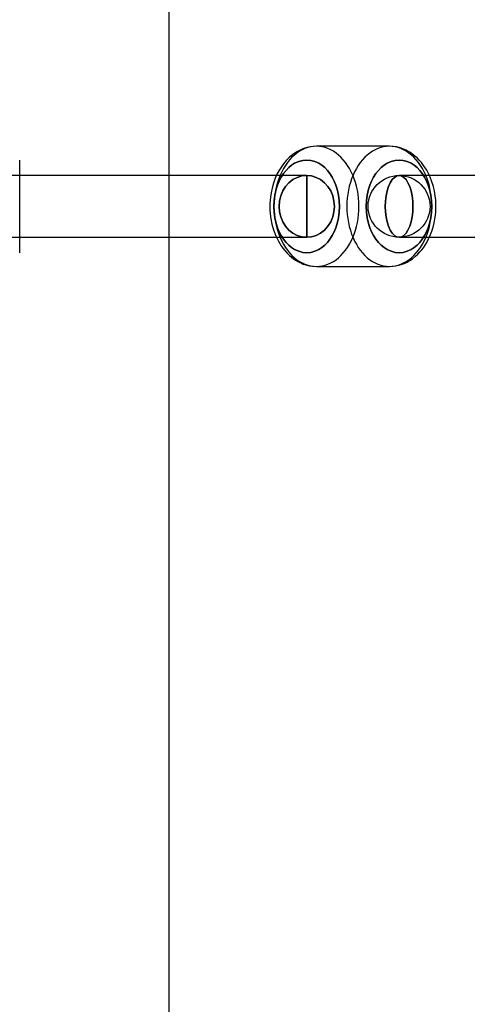
# Model space of a CAD drawing. Extents: x -16501 to 19209, y 1806 to 8323.
# Drawn here: x -7035 to -6904, y 6781 to 7068 of the extents above; entities that cross this region are included whole.
import ezdxf

# ---------------------------------------------------------------- set-up
doc = ezdxf.new("R2010")
doc.units = 0

msp = doc.modelspace()

# ---------------------------------------------------------------- linework, layer by layer
at = {"color": 7, "linetype": 'Continuous'}
for p, q in [((-6991.02, 1847.54), (-6991.02, 7852.79)), ((-6926.96, 7030.87), (-6948.17, 7030.87)), ((-6926.96, 7030.87), (-6948.17, 7030.87)), ((-7034.52, 6999.87), (-7034.52, 7026.87)), ((-7034.52, 6999.87), (-7034.52, 7026.87)), ((-6951, 7022.37), (-7173.03, 7022.37)), ((-6951, 7022.37), (-7173.03, 7022.37)), ((-6951, 7022.37), (-7062.02, 7022.37)), ((-6951, 7022.37), (-7062.02, 7022.37)), ((-6951, 7004.37), (-6951, 7022.36)), ((-6951, 7022.36), (-6951, 7004.37)), ((-6951, 7004.37), (-6951, 7022.36)), ((-6951, 7022.36), (-6951, 7004.37)), ((-6702.96, 7022.37), (-6924.13, 7022.37)), ((-6702.96, 7022.37), (-6924.13, 7022.37)), ((-7173.03, 7004.37), (-6951, 7004.37)), ((-7173.03, 7004.37), (-6951, 7004.37)), ((-7062.02, 7004.37), (-6951, 7004.37)), ((-7062.02, 7004.37), (-6951, 7004.37)), ((-6924.13, 7004.37), (-6702.96, 7004.37)), ((-6924.13, 7004.37), (-6702.96, 7004.37)), ((-6948.17, 6995.87), (-6926.96, 6995.87)), ((-6948.17, 6995.87), (-6926.96, 6995.87))]:
    msp.add_line(p, q, dxfattribs=at)
for points in [[(-6948.17, 7030.87), (-6949.14, 7030.82), (-6950.04, 7030.7), (-6950.85, 7030.53), (-6951.56, 7030.33), (-6952.15, 7030.11), (-6952.71, 7029.88), (-6953.3, 7029.59), (-6953.91, 7029.26), (-6955.09, 7028.46), (-6956.12, 7027.6), (-6956.99, 7026.72), (-6957.79, 7025.76), (-6958.39, 7024.93), (-6958.97, 7024.02), (-6959.56, 7022.92), (-6960.15, 7021.62), (-6960.7, 7020.09), (-6961.1, 7018.65), (-6961.38, 7017.28), (-6961.56, 7016.1), (-6961.65, 7015.12), (-6961.7, 7014.34), (-6961.72, 7013.63), (-6961.7, 7012.45), (-6961.61, 7011.15), (-6961.43, 7009.72), (-6961.12, 7008.16), (-6960.65, 7006.5), (-6960.01, 7004.79), (-6959.26, 7003.23), (-6958.44, 7001.88), (-6957.95, 7001.19), (-6957.4, 7000.48), (-6956.7, 6999.71), (-6956.02, 6999.05), (-6955.44, 6998.55), (-6954.9, 6998.13), (-6954.26, 6997.7), (-6953.64, 6997.32), (-6953.06, 6997.02), (-6952.56, 6996.79), (-6952.03, 6996.58), (-6951.56, 6996.41), (-6950.99, 6996.24), (-6950.24, 6996.07), (-6949.3, 6995.93), (-6948.17, 6995.87)], [(-6948.17, 7030.87), (-6949.14, 7030.82), (-6950.04, 7030.7), (-6950.85, 7030.53), (-6951.56, 7030.33), (-6952.15, 7030.11), (-6952.71, 7029.88), (-6953.3, 7029.59), (-6953.91, 7029.26), (-6955.09, 7028.46), (-6956.12, 7027.6), (-6956.99, 7026.72), (-6957.79, 7025.76), (-6958.39, 7024.93), (-6958.97, 7024.02), (-6959.56, 7022.92), (-6960.15, 7021.62), (-6960.7, 7020.09), (-6961.1, 7018.65), (-6961.38, 7017.28), (-6961.56, 7016.1), (-6961.65, 7015.12), (-6961.7, 7014.34), (-6961.72, 7013.63), (-6961.7, 7012.45), (-6961.61, 7011.15), (-6961.43, 7009.72), (-6961.12, 7008.16), (-6960.65, 7006.5), (-6960.01, 7004.79), (-6959.26, 7003.23), (-6958.44, 7001.88), (-6957.95, 7001.19), (-6957.4, 7000.48), (-6956.7, 6999.71), (-6956.02, 6999.05), (-6955.44, 6998.55), (-6954.9, 6998.13), (-6954.26, 6997.7), (-6953.64, 6997.32), (-6953.06, 6997.02), (-6952.56, 6996.79), (-6952.03, 6996.58), (-6951.56, 6996.41), (-6950.99, 6996.24), (-6950.24, 6996.07), (-6949.3, 6995.93), (-6948.17, 6995.87)], [(-6926.96, 6995.87), (-6925.99, 6995.91), (-6925.09, 6996.03), (-6924.28, 6996.21), (-6923.57, 6996.41), (-6922.97, 6996.63), (-6922.41, 6996.86), (-6921.82, 6997.15), (-6921.21, 6997.49), (-6920.25, 6998.12), (-6919.38, 6998.82), (-6918.64, 6999.49), (-6918.06, 7000.11), (-6917.56, 7000.7), (-6917.07, 7001.34), (-6916.58, 7002.05), (-6916.09, 7002.84), (-6915.55, 7003.87), (-6914.96, 7005.18), (-6914.59, 7006.17), (-6914.24, 7007.28), (-6913.93, 7008.53), (-6913.7, 7009.75), (-6913.56, 7010.81), (-6913.48, 7011.7), (-6913.43, 7012.41), (-6913.42, 7013.05), (-6913.42, 7014.03), (-6913.48, 7015.16), (-6913.63, 7016.48), (-6913.85, 7017.83), (-6914.16, 7019.16), (-6914.67, 7020.8), (-6915.32, 7022.39), (-6916.1, 7023.9), (-6917.01, 7025.31), (-6917.64, 7026.13), (-6918.27, 7026.85), (-6918.9, 7027.49), (-6919.51, 7028.03), (-6920.12, 7028.52), (-6920.85, 7029.03), (-6921.48, 7029.4), (-6922.06, 7029.71), (-6922.56, 7029.94), (-6923.09, 7030.16), (-6923.57, 7030.32), (-6924.14, 7030.49), (-6924.88, 7030.67), (-6925.83, 7030.81), (-6926.96, 7030.87)], [(-6926.96, 6995.87), (-6925.99, 6995.91), (-6925.09, 6996.03), (-6924.28, 6996.21), (-6923.57, 6996.41), (-6922.97, 6996.63), (-6922.41, 6996.86), (-6921.82, 6997.15), (-6921.21, 6997.49), (-6920.25, 6998.12), (-6919.38, 6998.82), (-6918.64, 6999.49), (-6918.06, 7000.11), (-6917.56, 7000.7), (-6917.07, 7001.34), (-6916.58, 7002.05), (-6916.09, 7002.84), (-6915.55, 7003.87), (-6914.96, 7005.18), (-6914.59, 7006.17), (-6914.24, 7007.28), (-6913.93, 7008.53), (-6913.7, 7009.75), (-6913.56, 7010.81), (-6913.48, 7011.7), (-6913.43, 7012.41), (-6913.42, 7013.05), (-6913.42, 7014.03), (-6913.48, 7015.16), (-6913.63, 7016.48), (-6913.85, 7017.83), (-6914.16, 7019.16), (-6914.67, 7020.8), (-6915.32, 7022.39), (-6916.1, 7023.9), (-6917.01, 7025.31), (-6917.64, 7026.13), (-6918.27, 7026.85), (-6918.9, 7027.49), (-6919.51, 7028.03), (-6920.12, 7028.52), (-6920.85, 7029.03), (-6921.48, 7029.4), (-6922.06, 7029.71), (-6922.56, 7029.94), (-6923.09, 7030.16), (-6923.57, 7030.32), (-6924.14, 7030.49), (-6924.88, 7030.67), (-6925.83, 7030.81), (-6926.96, 7030.87)]]:
    msp.add_lwpolyline(points, dxfattribs=at)
for points in [[(-6948.17, 6995.87), (-6947.33, 6995.91), (-6946.49, 6996.03), (-6945.66, 6996.23), (-6944.84, 6996.52), (-6944.03, 6996.88), (-6943.24, 6997.32), (-6942.48, 6997.83), (-6941.74, 6998.42), (-6941.04, 6999.07), (-6940.36, 6999.79), (-6939.73, 7000.58), (-6939.13, 7001.42), (-6938.58, 7002.32), (-6938.06, 7003.28), (-6937.6, 7004.27), (-6937.19, 7005.32), (-6936.82, 7006.4), (-6936.51, 7007.51), (-6936.26, 7008.65), (-6936.06, 7009.81), (-6935.91, 7010.98), (-6935.83, 7012.17), (-6935.8, 7013.37), (-6935.83, 7014.56), (-6935.91, 7015.75), (-6936.06, 7016.93), (-6936.26, 7018.09), (-6936.51, 7019.23), (-6936.82, 7020.34), (-6937.19, 7021.42), (-6937.6, 7022.46), (-6938.06, 7023.46), (-6938.58, 7024.41), (-6939.13, 7025.31), (-6939.73, 7026.16), (-6940.36, 7026.94), (-6941.04, 7027.66), (-6941.74, 7028.32), (-6942.48, 7028.91), (-6943.24, 7029.42), (-6944.03, 7029.86), (-6944.84, 7030.22), (-6945.66, 7030.5), (-6946.49, 7030.7), (-6947.33, 7030.83), (-6948.17, 7030.87), (-6949.02, 7030.83), (-6949.86, 7030.7), (-6950.69, 7030.5), (-6951.51, 7030.22), (-6952.32, 7029.86), (-6953.1, 7029.42), (-6953.87, 7028.91), (-6954.6, 7028.32), (-6955.31, 7027.66), (-6955.98, 7026.94), (-6956.62, 7026.16), (-6957.22, 7025.31), (-6957.77, 7024.41), (-6958.28, 7023.46), (-6958.75, 7022.46), (-6959.16, 7021.42), (-6959.52, 7020.34), (-6959.83, 7019.23), (-6960.09, 7018.09), (-6960.29, 7016.93), (-6960.43, 7015.75), (-6960.52, 7014.56), (-6960.55, 7013.37), (-6960.52, 7012.17), (-6960.43, 7010.98), (-6960.29, 7009.81), (-6960.09, 7008.65), (-6959.83, 7007.51), (-6959.52, 7006.4), (-6959.16, 7005.32), (-6958.75, 7004.27), (-6958.28, 7003.28), (-6957.77, 7002.32), (-6957.22, 7001.42), (-6956.62, 7000.58), (-6955.98, 6999.79), (-6955.31, 6999.07), (-6954.6, 6998.42), (-6953.87, 6997.83), (-6953.1, 6997.32), (-6952.32, 6996.88), (-6951.51, 6996.52), (-6950.69, 6996.23), (-6949.86, 6996.03), (-6949.02, 6995.91)], [(-6960.55, 7013.37), (-6960.52, 7012.17), (-6960.43, 7010.98), (-6960.29, 7009.81), (-6960.09, 7008.65), (-6959.83, 7007.51), (-6959.52, 7006.4), (-6959.16, 7005.32), (-6958.75, 7004.27), (-6958.28, 7003.28), (-6957.77, 7002.32), (-6957.22, 7001.42), (-6956.62, 7000.58), (-6955.98, 6999.79), (-6955.31, 6999.07), (-6954.6, 6998.42), (-6953.87, 6997.83), (-6953.1, 6997.32), (-6952.32, 6996.88), (-6951.51, 6996.52), (-6950.69, 6996.23), (-6949.86, 6996.03), (-6949.02, 6995.91), (-6948.17, 6995.87), (-6947.33, 6995.91), (-6946.49, 6996.03), (-6945.66, 6996.23), (-6944.84, 6996.52), (-6944.03, 6996.88), (-6943.24, 6997.32), (-6942.48, 6997.83), (-6941.74, 6998.42), (-6941.04, 6999.07), (-6940.36, 6999.79), (-6939.73, 7000.58), (-6939.13, 7001.42), (-6938.58, 7002.32), (-6938.06, 7003.28), (-6937.6, 7004.27), (-6937.19, 7005.32), (-6936.82, 7006.4), (-6936.51, 7007.51), (-6936.26, 7008.65), (-6936.06, 7009.81), (-6935.91, 7010.98), (-6935.83, 7012.17), (-6935.8, 7013.37), (-6935.83, 7014.56), (-6935.91, 7015.75), (-6936.06, 7016.93), (-6936.26, 7018.09), (-6936.51, 7019.23), (-6936.82, 7020.34), (-6937.19, 7021.42), (-6937.6, 7022.46), (-6938.06, 7023.46), (-6938.58, 7024.41), (-6939.13, 7025.31), (-6939.73, 7026.16), (-6940.36, 7026.94), (-6941.04, 7027.66), (-6941.74, 7028.32), (-6942.48, 7028.91), (-6943.24, 7029.42), (-6944.03, 7029.86), (-6944.84, 7030.22), (-6945.66, 7030.5), (-6946.49, 7030.7), (-6947.33, 7030.83), (-6948.17, 7030.87), (-6949.02, 7030.83), (-6949.86, 7030.7), (-6950.69, 7030.5), (-6951.51, 7030.22), (-6952.32, 7029.86), (-6953.1, 7029.42), (-6953.87, 7028.91), (-6954.6, 7028.32), (-6955.31, 7027.66), (-6955.98, 7026.94), (-6956.62, 7026.16), (-6957.22, 7025.31), (-6957.77, 7024.41), (-6958.28, 7023.46), (-6958.75, 7022.46), (-6959.16, 7021.42), (-6959.52, 7020.34), (-6959.83, 7019.23), (-6960.09, 7018.09), (-6960.29, 7016.93), (-6960.43, 7015.75), (-6960.52, 7014.56)], [(-6948.17, 6995.87), (-6947.33, 6995.91), (-6946.49, 6996.03), (-6945.66, 6996.23), (-6944.84, 6996.52), (-6944.03, 6996.88), (-6943.24, 6997.32), (-6942.48, 6997.83), (-6941.74, 6998.42), (-6941.04, 6999.07), (-6940.36, 6999.79), (-6939.73, 7000.58), (-6939.13, 7001.42), (-6938.58, 7002.32), (-6938.06, 7003.28), (-6937.6, 7004.27), (-6937.19, 7005.32), (-6936.82, 7006.4), (-6936.51, 7007.51), (-6936.26, 7008.65), (-6936.06, 7009.81), (-6935.91, 7010.98), (-6935.83, 7012.17), (-6935.8, 7013.37), (-6935.83, 7014.56), (-6935.91, 7015.75), (-6936.06, 7016.93), (-6936.26, 7018.09), (-6936.51, 7019.23), (-6936.82, 7020.34), (-6937.19, 7021.42), (-6937.6, 7022.46), (-6938.06, 7023.46), (-6938.58, 7024.41), (-6939.13, 7025.31), (-6939.73, 7026.16), (-6940.36, 7026.94), (-6941.04, 7027.66), (-6941.74, 7028.32), (-6942.48, 7028.91), (-6943.24, 7029.42), (-6944.03, 7029.86), (-6944.84, 7030.22), (-6945.66, 7030.5), (-6946.49, 7030.7), (-6947.33, 7030.83), (-6948.17, 7030.87), (-6949.02, 7030.83), (-6949.86, 7030.7), (-6950.69, 7030.5), (-6951.51, 7030.22), (-6952.32, 7029.86), (-6953.1, 7029.42), (-6953.87, 7028.91), (-6954.6, 7028.32), (-6955.31, 7027.66), (-6955.98, 7026.94), (-6956.62, 7026.16), (-6957.22, 7025.31), (-6957.77, 7024.41), (-6958.28, 7023.46), (-6958.75, 7022.46), (-6959.16, 7021.42), (-6959.52, 7020.34), (-6959.83, 7019.23), (-6960.09, 7018.09), (-6960.29, 7016.93), (-6960.43, 7015.75), (-6960.52, 7014.56), (-6960.55, 7013.37), (-6960.52, 7012.17), (-6960.43, 7010.98), (-6960.29, 7009.81), (-6960.09, 7008.65), (-6959.83, 7007.51), (-6959.52, 7006.4), (-6959.16, 7005.32), (-6958.75, 7004.27), (-6958.28, 7003.28), (-6957.77, 7002.32), (-6957.22, 7001.42), (-6956.62, 7000.58), (-6955.98, 6999.79), (-6955.31, 6999.07), (-6954.6, 6998.42), (-6953.87, 6997.83), (-6953.1, 6997.32), (-6952.32, 6996.88), (-6951.51, 6996.52), (-6950.69, 6996.23), (-6949.86, 6996.03), (-6949.02, 6995.91)], [(-6960.55, 7013.37), (-6960.52, 7012.17), (-6960.43, 7010.98), (-6960.29, 7009.81), (-6960.09, 7008.65), (-6959.83, 7007.51), (-6959.52, 7006.4), (-6959.16, 7005.32), (-6958.75, 7004.27), (-6958.28, 7003.28), (-6957.77, 7002.32), (-6957.22, 7001.42), (-6956.62, 7000.58), (-6955.98, 6999.79), (-6955.31, 6999.07), (-6954.6, 6998.42), (-6953.87, 6997.83), (-6953.1, 6997.32), (-6952.32, 6996.88), (-6951.51, 6996.52), (-6950.69, 6996.23), (-6949.86, 6996.03), (-6949.02, 6995.91), (-6948.17, 6995.87), (-6947.33, 6995.91), (-6946.49, 6996.03), (-6945.66, 6996.23), (-6944.84, 6996.52), (-6944.03, 6996.88), (-6943.24, 6997.32), (-6942.48, 6997.83), (-6941.74, 6998.42), (-6941.04, 6999.07), (-6940.36, 6999.79), (-6939.73, 7000.58), (-6939.13, 7001.42), (-6938.58, 7002.32), (-6938.06, 7003.28), (-6937.6, 7004.27), (-6937.19, 7005.32), (-6936.82, 7006.4), (-6936.51, 7007.51), (-6936.26, 7008.65), (-6936.06, 7009.81), (-6935.91, 7010.98), (-6935.83, 7012.17), (-6935.8, 7013.37), (-6935.83, 7014.56), (-6935.91, 7015.75), (-6936.06, 7016.93), (-6936.26, 7018.09), (-6936.51, 7019.23), (-6936.82, 7020.34), (-6937.19, 7021.42), (-6937.6, 7022.46), (-6938.06, 7023.46), (-6938.58, 7024.41), (-6939.13, 7025.31), (-6939.73, 7026.16), (-6940.36, 7026.94), (-6941.04, 7027.66), (-6941.74, 7028.32), (-6942.48, 7028.91), (-6943.24, 7029.42), (-6944.03, 7029.86), (-6944.84, 7030.22), (-6945.66, 7030.5), (-6946.49, 7030.7), (-6947.33, 7030.83), (-6948.17, 7030.87), (-6949.02, 7030.83), (-6949.86, 7030.7), (-6950.69, 7030.5), (-6951.51, 7030.22), (-6952.32, 7029.86), (-6953.1, 7029.42), (-6953.87, 7028.91), (-6954.6, 7028.32), (-6955.31, 7027.66), (-6955.98, 7026.94), (-6956.62, 7026.16), (-6957.22, 7025.31), (-6957.77, 7024.41), (-6958.28, 7023.46), (-6958.75, 7022.46), (-6959.16, 7021.42), (-6959.52, 7020.34), (-6959.83, 7019.23), (-6960.09, 7018.09), (-6960.29, 7016.93), (-6960.43, 7015.75), (-6960.52, 7014.56)], [(-6939.34, 7013.37), (-6939.31, 7012.17), (-6939.22, 7010.98), (-6939.08, 7009.81), (-6938.88, 7008.65), (-6938.62, 7007.51), (-6938.31, 7006.4), (-6937.95, 7005.32), (-6937.53, 7004.27), (-6937.07, 7003.28), (-6936.56, 7002.32), (-6936, 7001.42), (-6935.41, 7000.58), (-6934.77, 6999.79), (-6934.1, 6999.07), (-6933.39, 6998.42), (-6932.65, 6997.83), (-6931.89, 6997.32), (-6931.1, 6996.88), (-6930.3, 6996.52), (-6929.48, 6996.23), (-6928.65, 6996.03), (-6927.81, 6995.91), (-6926.96, 6995.87), (-6926.12, 6995.91), (-6925.28, 6996.03), (-6924.44, 6996.23), (-6923.62, 6996.52), (-6922.82, 6996.88), (-6922.03, 6997.32), (-6921.27, 6997.83), (-6920.53, 6998.42), (-6919.82, 6999.07), (-6919.15, 6999.79), (-6918.51, 7000.58), (-6917.92, 7001.42), (-6917.36, 7002.32), (-6916.85, 7003.28), (-6916.39, 7004.27), (-6915.97, 7005.32), (-6915.61, 7006.4), (-6915.3, 7007.51), (-6915.05, 7008.65), (-6914.85, 7009.81), (-6914.7, 7010.98), (-6914.62, 7012.17), (-6914.59, 7013.37), (-6914.62, 7014.56), (-6914.7, 7015.75), (-6914.85, 7016.93), (-6915.05, 7018.09), (-6915.3, 7019.23), (-6915.61, 7020.34), (-6915.97, 7021.42), (-6916.39, 7022.46), (-6916.85, 7023.46), (-6917.36, 7024.41), (-6917.92, 7025.31), (-6918.51, 7026.16), (-6919.15, 7026.94), (-6919.82, 7027.66), (-6920.53, 7028.32), (-6921.27, 7028.91), (-6922.03, 7029.42), (-6922.82, 7029.86), (-6923.62, 7030.22), (-6924.44, 7030.5), (-6925.28, 7030.7), (-6926.12, 7030.83), (-6926.96, 7030.87), (-6927.81, 7030.83), (-6928.65, 7030.7), (-6929.48, 7030.5), (-6930.3, 7030.22), (-6931.1, 7029.86), (-6931.89, 7029.42), (-6932.65, 7028.91), (-6933.39, 7028.32), (-6934.1, 7027.66), (-6934.77, 7026.94), (-6935.41, 7026.16), (-6936, 7025.31), (-6936.56, 7024.41), (-6937.07, 7023.46), (-6937.53, 7022.46), (-6937.95, 7021.42), (-6938.31, 7020.34), (-6938.62, 7019.23), (-6938.88, 7018.09), (-6939.08, 7016.93), (-6939.22, 7015.75), (-6939.31, 7014.56)], [(-6926.96, 6995.87), (-6926.12, 6995.91), (-6925.28, 6996.03), (-6924.44, 6996.23), (-6923.62, 6996.52), (-6922.82, 6996.88), (-6922.03, 6997.32), (-6921.27, 6997.83), (-6920.53, 6998.42), (-6919.82, 6999.07), (-6919.15, 6999.79), (-6918.51, 7000.58), (-6917.92, 7001.42), (-6917.36, 7002.32), (-6916.85, 7003.28), (-6916.39, 7004.27), (-6915.97, 7005.32), (-6915.61, 7006.4), (-6915.3, 7007.51), (-6915.05, 7008.65), (-6914.85, 7009.81), (-6914.7, 7010.98), (-6914.62, 7012.17), (-6914.59, 7013.37), (-6914.62, 7014.56), (-6914.7, 7015.75), (-6914.85, 7016.93), (-6915.05, 7018.09), (-6915.3, 7019.23), (-6915.61, 7020.34), (-6915.97, 7021.42), (-6916.39, 7022.46), (-6916.85, 7023.46), (-6917.36, 7024.41), (-6917.92, 7025.31), (-6918.51, 7026.16), (-6919.15, 7026.94), (-6919.82, 7027.66), (-6920.53, 7028.32), (-6921.27, 7028.91), (-6922.03, 7029.42), (-6922.82, 7029.86), (-6923.62, 7030.22), (-6924.44, 7030.5), (-6925.28, 7030.7), (-6926.12, 7030.83), (-6926.96, 7030.87), (-6927.81, 7030.83), (-6928.65, 7030.7), (-6929.48, 7030.5), (-6930.3, 7030.22), (-6931.1, 7029.86), (-6931.89, 7029.42), (-6932.65, 7028.91), (-6933.39, 7028.32), (-6934.1, 7027.66), (-6934.77, 7026.94), (-6935.41, 7026.16), (-6936, 7025.31), (-6936.56, 7024.41), (-6937.07, 7023.46), (-6937.53, 7022.46), (-6937.95, 7021.42), (-6938.31, 7020.34), (-6938.62, 7019.23), (-6938.88, 7018.09), (-6939.08, 7016.93), (-6939.22, 7015.75), (-6939.31, 7014.56), (-6939.34, 7013.37), (-6939.31, 7012.17), (-6939.22, 7010.98), (-6939.08, 7009.81), (-6938.88, 7008.65), (-6938.62, 7007.51), (-6938.31, 7006.4), (-6937.95, 7005.32), (-6937.53, 7004.27), (-6937.07, 7003.28), (-6936.56, 7002.32), (-6936, 7001.42), (-6935.41, 7000.58), (-6934.77, 6999.79), (-6934.1, 6999.07), (-6933.39, 6998.42), (-6932.65, 6997.83), (-6931.89, 6997.32), (-6931.1, 6996.88), (-6930.3, 6996.52), (-6929.48, 6996.23), (-6928.65, 6996.03), (-6927.81, 6995.91)], [(-6939.34, 7013.37), (-6939.31, 7012.17), (-6939.22, 7010.98), (-6939.08, 7009.81), (-6938.88, 7008.65), (-6938.62, 7007.51), (-6938.31, 7006.4), (-6937.95, 7005.32), (-6937.53, 7004.27), (-6937.07, 7003.28), (-6936.56, 7002.32), (-6936, 7001.42), (-6935.41, 7000.58), (-6934.77, 6999.79), (-6934.1, 6999.07), (-6933.39, 6998.42), (-6932.65, 6997.83), (-6931.89, 6997.32), (-6931.1, 6996.88), (-6930.3, 6996.52), (-6929.48, 6996.23), (-6928.65, 6996.03), (-6927.81, 6995.91), (-6926.96, 6995.87), (-6926.12, 6995.91), (-6925.28, 6996.03), (-6924.44, 6996.23), (-6923.62, 6996.52), (-6922.82, 6996.88), (-6922.03, 6997.32), (-6921.27, 6997.83), (-6920.53, 6998.42), (-6919.82, 6999.07), (-6919.15, 6999.79), (-6918.51, 7000.58), (-6917.92, 7001.42), (-6917.36, 7002.32), (-6916.85, 7003.28), (-6916.39, 7004.27), (-6915.97, 7005.32), (-6915.61, 7006.4), (-6915.3, 7007.51), (-6915.05, 7008.65), (-6914.85, 7009.81), (-6914.7, 7010.98), (-6914.62, 7012.17), (-6914.59, 7013.37), (-6914.62, 7014.56), (-6914.7, 7015.75), (-6914.85, 7016.93), (-6915.05, 7018.09), (-6915.3, 7019.23), (-6915.61, 7020.34), (-6915.97, 7021.42), (-6916.39, 7022.46), (-6916.85, 7023.46), (-6917.36, 7024.41), (-6917.92, 7025.31), (-6918.51, 7026.16), (-6919.15, 7026.94), (-6919.82, 7027.66), (-6920.53, 7028.32), (-6921.27, 7028.91), (-6922.03, 7029.42), (-6922.82, 7029.86), (-6923.62, 7030.22), (-6924.44, 7030.5), (-6925.28, 7030.7), (-6926.12, 7030.83), (-6926.96, 7030.87), (-6927.81, 7030.83), (-6928.65, 7030.7), (-6929.48, 7030.5), (-6930.3, 7030.22), (-6931.1, 7029.86), (-6931.89, 7029.42), (-6932.65, 7028.91), (-6933.39, 7028.32), (-6934.1, 7027.66), (-6934.77, 7026.94), (-6935.41, 7026.16), (-6936, 7025.31), (-6936.56, 7024.41), (-6937.07, 7023.46), (-6937.53, 7022.46), (-6937.95, 7021.42), (-6938.31, 7020.34), (-6938.62, 7019.23), (-6938.88, 7018.09), (-6939.08, 7016.93), (-6939.22, 7015.75), (-6939.31, 7014.56)], [(-6926.96, 6995.87), (-6926.12, 6995.91), (-6925.28, 6996.03), (-6924.44, 6996.23), (-6923.62, 6996.52), (-6922.82, 6996.88), (-6922.03, 6997.32), (-6921.27, 6997.83), (-6920.53, 6998.42), (-6919.82, 6999.07), (-6919.15, 6999.79), (-6918.51, 7000.58), (-6917.92, 7001.42), (-6917.36, 7002.32), (-6916.85, 7003.28), (-6916.39, 7004.27), (-6915.97, 7005.32), (-6915.61, 7006.4), (-6915.3, 7007.51), (-6915.05, 7008.65), (-6914.85, 7009.81), (-6914.7, 7010.98), (-6914.62, 7012.17), (-6914.59, 7013.37), (-6914.62, 7014.56), (-6914.7, 7015.75), (-6914.85, 7016.93), (-6915.05, 7018.09), (-6915.3, 7019.23), (-6915.61, 7020.34), (-6915.97, 7021.42), (-6916.39, 7022.46), (-6916.85, 7023.46), (-6917.36, 7024.41), (-6917.92, 7025.31), (-6918.51, 7026.16), (-6919.15, 7026.94), (-6919.82, 7027.66), (-6920.53, 7028.32), (-6921.27, 7028.91), (-6922.03, 7029.42), (-6922.82, 7029.86), (-6923.62, 7030.22), (-6924.44, 7030.5), (-6925.28, 7030.7), (-6926.12, 7030.83), (-6926.96, 7030.87), (-6927.81, 7030.83), (-6928.65, 7030.7), (-6929.48, 7030.5), (-6930.3, 7030.22), (-6931.1, 7029.86), (-6931.89, 7029.42), (-6932.65, 7028.91), (-6933.39, 7028.32), (-6934.1, 7027.66), (-6934.77, 7026.94), (-6935.41, 7026.16), (-6936, 7025.31), (-6936.56, 7024.41), (-6937.07, 7023.46), (-6937.53, 7022.46), (-6937.95, 7021.42), (-6938.31, 7020.34), (-6938.62, 7019.23), (-6938.88, 7018.09), (-6939.08, 7016.93), (-6939.22, 7015.75), (-6939.31, 7014.56), (-6939.34, 7013.37), (-6939.31, 7012.17), (-6939.22, 7010.98), (-6939.08, 7009.81), (-6938.88, 7008.65), (-6938.62, 7007.51), (-6938.31, 7006.4), (-6937.95, 7005.32), (-6937.53, 7004.27), (-6937.07, 7003.28), (-6936.56, 7002.32), (-6936, 7001.42), (-6935.41, 7000.58), (-6934.77, 6999.79), (-6934.1, 6999.07), (-6933.39, 6998.42), (-6932.65, 6997.83), (-6931.89, 6997.32), (-6931.1, 6996.88), (-6930.3, 6996.52), (-6929.48, 6996.23), (-6928.65, 6996.03), (-6927.81, 6995.91)], [(-6960.55, 7013.37), (-6960.48, 7015.01), (-6960.26, 7016.68), (-6959.88, 7018.34), (-6959.48, 7019.58), (-6958.99, 7020.75), (-6958.41, 7021.88), (-6957.75, 7022.91), (-6957.02, 7023.85), (-6956.23, 7024.67), (-6955.39, 7025.35), (-6954.52, 7025.92), (-6953.34, 7026.46), (-6952.16, 7026.77), (-6951, 7026.87), (-6949.84, 7026.77), (-6948.66, 7026.46), (-6947.49, 7025.92), (-6946.61, 7025.35), (-6945.78, 7024.67), (-6944.98, 7023.85), (-6944.25, 7022.91), (-6943.59, 7021.88), (-6943.01, 7020.75), (-6942.53, 7019.58), (-6942.13, 7018.34), (-6941.75, 7016.68), (-6941.53, 7015.01), (-6941.46, 7013.37), (-6941.53, 7011.72), (-6941.75, 7010.06), (-6942.13, 7008.4), (-6942.53, 7007.16), (-6943.01, 7005.98), (-6943.59, 7004.86), (-6944.25, 7003.82), (-6944.98, 7002.89), (-6945.78, 7002.07), (-6946.61, 7001.38), (-6947.49, 7000.82), (-6948.66, 7000.28), (-6949.84, 6999.97), (-6951, 6999.87), (-6952.16, 6999.97), (-6953.34, 7000.28), (-6954.52, 7000.82), (-6955.39, 7001.38), (-6956.23, 7002.07), (-6957.02, 7002.89), (-6957.75, 7003.82), (-6958.41, 7004.86), (-6958.99, 7005.98), (-6959.48, 7007.16), (-6959.88, 7008.4), (-6960.26, 7010.06), (-6960.48, 7011.73)], [(-6960.55, 7013.37), (-6960.48, 7011.73), (-6960.26, 7010.06), (-6959.88, 7008.4), (-6959.48, 7007.16), (-6958.99, 7005.98), (-6958.41, 7004.86), (-6957.75, 7003.82), (-6957.02, 7002.89), (-6956.23, 7002.07), (-6955.39, 7001.38), (-6954.52, 7000.82), (-6953.34, 7000.28), (-6952.16, 6999.97), (-6951, 6999.87), (-6949.84, 6999.97), (-6948.66, 7000.28), (-6947.49, 7000.82), (-6946.61, 7001.38), (-6945.78, 7002.07), (-6944.98, 7002.89), (-6944.25, 7003.82), (-6943.59, 7004.86), (-6943.01, 7005.98), (-6942.53, 7007.16), (-6942.13, 7008.4), (-6941.75, 7010.06), (-6941.53, 7011.73), (-6941.46, 7013.37), (-6941.53, 7015.01), (-6941.75, 7016.68), (-6942.13, 7018.34), (-6942.53, 7019.58), (-6943.01, 7020.75), (-6943.59, 7021.88), (-6944.25, 7022.91), (-6944.98, 7023.85), (-6945.78, 7024.67), (-6946.61, 7025.35), (-6947.49, 7025.92), (-6948.66, 7026.46), (-6949.84, 7026.77), (-6951, 7026.87), (-6952.16, 7026.77), (-6953.34, 7026.46), (-6954.52, 7025.92), (-6955.39, 7025.35), (-6956.23, 7024.67), (-6957.02, 7023.85), (-6957.75, 7022.91), (-6958.41, 7021.88), (-6958.99, 7020.75), (-6959.48, 7019.58), (-6959.88, 7018.34), (-6960.26, 7016.68), (-6960.48, 7015.01)], [(-6960.55, 7013.37), (-6960.48, 7015.01), (-6960.26, 7016.68), (-6959.88, 7018.34), (-6959.48, 7019.58), (-6958.99, 7020.75), (-6958.41, 7021.88), (-6957.75, 7022.91), (-6957.02, 7023.85), (-6956.23, 7024.67), (-6955.39, 7025.35), (-6954.52, 7025.92), (-6953.34, 7026.46), (-6952.16, 7026.77), (-6951, 7026.87), (-6949.84, 7026.77), (-6948.66, 7026.46), (-6947.49, 7025.92), (-6946.61, 7025.35), (-6945.78, 7024.67), (-6944.98, 7023.85), (-6944.25, 7022.91), (-6943.59, 7021.88), (-6943.01, 7020.75), (-6942.53, 7019.58), (-6942.13, 7018.34), (-6941.75, 7016.68), (-6941.53, 7015.01), (-6941.46, 7013.37), (-6941.53, 7011.72), (-6941.75, 7010.06), (-6942.13, 7008.4), (-6942.53, 7007.16), (-6943.01, 7005.98), (-6943.59, 7004.86), (-6944.25, 7003.82), (-6944.98, 7002.89), (-6945.78, 7002.07), (-6946.61, 7001.38), (-6947.49, 7000.82), (-6948.66, 7000.28), (-6949.84, 6999.97), (-6951, 6999.87), (-6952.16, 6999.97), (-6953.34, 7000.28), (-6954.52, 7000.82), (-6955.39, 7001.38), (-6956.23, 7002.07), (-6957.02, 7002.89), (-6957.75, 7003.82), (-6958.41, 7004.86), (-6958.99, 7005.98), (-6959.48, 7007.16), (-6959.88, 7008.4), (-6960.26, 7010.06), (-6960.48, 7011.73)], [(-6960.55, 7013.37), (-6960.48, 7011.73), (-6960.26, 7010.06), (-6959.88, 7008.4), (-6959.48, 7007.16), (-6958.99, 7005.98), (-6958.41, 7004.86), (-6957.75, 7003.82), (-6957.02, 7002.89), (-6956.23, 7002.07), (-6955.39, 7001.38), (-6954.52, 7000.82), (-6953.34, 7000.28), (-6952.16, 6999.97), (-6951, 6999.87), (-6949.84, 6999.97), (-6948.66, 7000.28), (-6947.49, 7000.82), (-6946.61, 7001.38), (-6945.78, 7002.07), (-6944.98, 7002.89), (-6944.25, 7003.82), (-6943.59, 7004.86), (-6943.01, 7005.98), (-6942.53, 7007.16), (-6942.13, 7008.4), (-6941.75, 7010.06), (-6941.53, 7011.73), (-6941.46, 7013.37), (-6941.53, 7015.01), (-6941.75, 7016.68), (-6942.13, 7018.34), (-6942.53, 7019.58), (-6943.01, 7020.75), (-6943.59, 7021.88), (-6944.25, 7022.91), (-6944.98, 7023.85), (-6945.78, 7024.67), (-6946.61, 7025.35), (-6947.49, 7025.92), (-6948.66, 7026.46), (-6949.84, 7026.77), (-6951, 7026.87), (-6952.16, 7026.77), (-6953.34, 7026.46), (-6954.52, 7025.92), (-6955.39, 7025.35), (-6956.23, 7024.67), (-6957.02, 7023.85), (-6957.75, 7022.91), (-6958.41, 7021.88), (-6958.99, 7020.75), (-6959.48, 7019.58), (-6959.88, 7018.34), (-6960.26, 7016.68), (-6960.48, 7015.01)], [(-6933.68, 7013.37), (-6933.61, 7011.73), (-6933.39, 7010.06), (-6933.01, 7008.4), (-6932.61, 7007.16), (-6932.12, 7005.98), (-6931.54, 7004.86), (-6930.88, 7003.82), (-6930.15, 7002.89), (-6929.36, 7002.07), (-6928.52, 7001.38), (-6927.65, 7000.82), (-6926.47, 7000.28), (-6925.29, 6999.97), (-6924.13, 6999.87), (-6922.97, 6999.97), (-6921.79, 7000.28), (-6920.62, 7000.82), (-6919.74, 7001.38), (-6918.91, 7002.07), (-6918.11, 7002.89), (-6917.38, 7003.82), (-6916.72, 7004.86), (-6916.14, 7005.98), (-6915.66, 7007.16), (-6915.26, 7008.4), (-6914.88, 7010.06), (-6914.66, 7011.73), (-6914.59, 7013.37), (-6914.66, 7015.01), (-6914.88, 7016.68), (-6915.26, 7018.34), (-6915.66, 7019.58), (-6916.14, 7020.75), (-6916.72, 7021.88), (-6917.38, 7022.91), (-6918.11, 7023.85), (-6918.91, 7024.67), (-6919.74, 7025.35), (-6920.62, 7025.92), (-6921.79, 7026.46), (-6922.97, 7026.77), (-6924.13, 7026.87), (-6925.29, 7026.77), (-6926.47, 7026.46), (-6927.65, 7025.92), (-6928.52, 7025.35), (-6929.36, 7024.67), (-6930.15, 7023.85), (-6930.88, 7022.91), (-6931.54, 7021.88), (-6932.12, 7020.75), (-6932.61, 7019.58), (-6933.01, 7018.34), (-6933.39, 7016.68), (-6933.61, 7015.01)], [(-6933.68, 7013.37), (-6933.61, 7015.01), (-6933.39, 7016.68), (-6933.01, 7018.34), (-6932.61, 7019.58), (-6932.12, 7020.75), (-6931.54, 7021.88), (-6930.88, 7022.91), (-6930.15, 7023.85), (-6929.36, 7024.67), (-6928.52, 7025.35), (-6927.65, 7025.92), (-6926.47, 7026.46), (-6925.29, 7026.77), (-6924.13, 7026.87), (-6922.97, 7026.77), (-6921.79, 7026.46), (-6920.62, 7025.92), (-6919.74, 7025.35), (-6918.91, 7024.67), (-6918.11, 7023.85), (-6917.38, 7022.91), (-6916.72, 7021.88), (-6916.14, 7020.75), (-6915.66, 7019.58), (-6915.26, 7018.34), (-6914.88, 7016.68), (-6914.66, 7015.01), (-6914.59, 7013.37), (-6914.66, 7011.72), (-6914.88, 7010.06), (-6915.26, 7008.4), (-6915.66, 7007.16), (-6916.14, 7005.98), (-6916.72, 7004.86), (-6917.38, 7003.82), (-6918.11, 7002.89), (-6918.91, 7002.07), (-6919.74, 7001.38), (-6920.62, 7000.82), (-6921.79, 7000.28), (-6922.97, 6999.97), (-6924.13, 6999.87), (-6925.29, 6999.97), (-6926.47, 7000.28), (-6927.65, 7000.82), (-6928.52, 7001.38), (-6929.36, 7002.07), (-6930.15, 7002.89), (-6930.88, 7003.82), (-6931.54, 7004.86), (-6932.12, 7005.98), (-6932.61, 7007.16), (-6933.01, 7008.4), (-6933.39, 7010.06), (-6933.61, 7011.73)], [(-6933.68, 7013.37), (-6933.61, 7011.73), (-6933.39, 7010.06), (-6933.01, 7008.4), (-6932.61, 7007.16), (-6932.12, 7005.98), (-6931.54, 7004.86), (-6930.88, 7003.82), (-6930.15, 7002.89), (-6929.36, 7002.07), (-6928.52, 7001.38), (-6927.65, 7000.82), (-6926.47, 7000.28), (-6925.29, 6999.97), (-6924.13, 6999.87), (-6922.97, 6999.97), (-6921.79, 7000.28), (-6920.62, 7000.82), (-6919.74, 7001.38), (-6918.91, 7002.07), (-6918.11, 7002.89), (-6917.38, 7003.82), (-6916.72, 7004.86), (-6916.14, 7005.98), (-6915.66, 7007.16), (-6915.26, 7008.4), (-6914.88, 7010.06), (-6914.66, 7011.73), (-6914.59, 7013.37), (-6914.66, 7015.01), (-6914.88, 7016.68), (-6915.26, 7018.34), (-6915.66, 7019.58), (-6916.14, 7020.75), (-6916.72, 7021.88), (-6917.38, 7022.91), (-6918.11, 7023.85), (-6918.91, 7024.67), (-6919.74, 7025.35), (-6920.62, 7025.92), (-6921.79, 7026.46), (-6922.97, 7026.77), (-6924.13, 7026.87), (-6925.29, 7026.77), (-6926.47, 7026.46), (-6927.65, 7025.92), (-6928.52, 7025.35), (-6929.36, 7024.67), (-6930.15, 7023.85), (-6930.88, 7022.91), (-6931.54, 7021.88), (-6932.12, 7020.75), (-6932.61, 7019.58), (-6933.01, 7018.34), (-6933.39, 7016.68), (-6933.61, 7015.01)], [(-6933.68, 7013.37), (-6933.61, 7015.01), (-6933.39, 7016.68), (-6933.01, 7018.34), (-6932.61, 7019.58), (-6932.12, 7020.75), (-6931.54, 7021.88), (-6930.88, 7022.91), (-6930.15, 7023.85), (-6929.36, 7024.67), (-6928.52, 7025.35), (-6927.65, 7025.92), (-6926.47, 7026.46), (-6925.29, 7026.77), (-6924.13, 7026.87), (-6922.97, 7026.77), (-6921.79, 7026.46), (-6920.62, 7025.92), (-6919.74, 7025.35), (-6918.91, 7024.67), (-6918.11, 7023.85), (-6917.38, 7022.91), (-6916.72, 7021.88), (-6916.14, 7020.75), (-6915.66, 7019.58), (-6915.26, 7018.34), (-6914.88, 7016.68), (-6914.66, 7015.01), (-6914.59, 7013.37), (-6914.66, 7011.72), (-6914.88, 7010.06), (-6915.26, 7008.4), (-6915.66, 7007.16), (-6916.14, 7005.98), (-6916.72, 7004.86), (-6917.38, 7003.82), (-6918.11, 7002.89), (-6918.91, 7002.07), (-6919.74, 7001.38), (-6920.62, 7000.82), (-6921.79, 7000.28), (-6922.97, 6999.97), (-6924.13, 6999.87), (-6925.29, 6999.97), (-6926.47, 7000.28), (-6927.65, 7000.82), (-6928.52, 7001.38), (-6929.36, 7002.07), (-6930.15, 7002.89), (-6930.88, 7003.82), (-6931.54, 7004.86), (-6932.12, 7005.98), (-6932.61, 7007.16), (-6933.01, 7008.4), (-6933.39, 7010.06), (-6933.61, 7011.73)], [(-6959.05, 7013.37), (-6958.92, 7011.8), (-6958.56, 7010.29), (-6957.97, 7008.87), (-6957.16, 7007.58), (-6956.17, 7006.47), (-6955.02, 7005.57), (-6953.75, 7004.91), (-6952.4, 7004.5), (-6951, 7004.37), (-6949.61, 7004.5), (-6948.25, 7004.91), (-6946.98, 7005.57), (-6945.83, 7006.47), (-6944.84, 7007.58), (-6944.04, 7008.87), (-6943.44, 7010.29), (-6943.08, 7011.8), (-6942.96, 7013.37), (-6943.08, 7014.93), (-6943.44, 7016.45), (-6944.04, 7017.87), (-6944.84, 7019.15), (-6945.83, 7020.26), (-6946.98, 7021.16), (-6948.25, 7021.82), (-6949.61, 7022.23), (-6951, 7022.37), (-6952.4, 7022.23), (-6953.75, 7021.82), (-6955.02, 7021.16), (-6956.17, 7020.26), (-6957.16, 7019.15), (-6957.97, 7017.87), (-6958.56, 7016.45), (-6958.92, 7014.93)], [(-6959.05, 7013.37), (-6958.92, 7014.93), (-6958.56, 7016.45), (-6957.97, 7017.87), (-6957.16, 7019.15), (-6956.17, 7020.26), (-6955.02, 7021.16), (-6953.75, 7021.82), (-6952.4, 7022.23), (-6951, 7022.37), (-6949.61, 7022.23), (-6948.25, 7021.82), (-6946.98, 7021.16), (-6945.83, 7020.26), (-6944.84, 7019.15), (-6944.04, 7017.87), (-6943.44, 7016.45), (-6943.08, 7014.93), (-6942.96, 7013.37), (-6943.08, 7011.8), (-6943.44, 7010.29), (-6944.04, 7008.87), (-6944.84, 7007.58), (-6945.83, 7006.47), (-6946.98, 7005.57), (-6948.25, 7004.91), (-6949.61, 7004.5), (-6951, 7004.37), (-6952.4, 7004.5), (-6953.75, 7004.91), (-6955.02, 7005.57), (-6956.17, 7006.47), (-6957.16, 7007.58), (-6957.97, 7008.87), (-6958.56, 7010.29), (-6958.92, 7011.8)], [(-6959.05, 7013.37), (-6958.92, 7011.8), (-6958.56, 7010.29), (-6957.97, 7008.87), (-6957.16, 7007.58), (-6956.17, 7006.47), (-6955.02, 7005.57), (-6953.75, 7004.91), (-6952.4, 7004.5), (-6951, 7004.37), (-6949.61, 7004.5), (-6948.25, 7004.91), (-6946.98, 7005.57), (-6945.83, 7006.47), (-6944.84, 7007.58), (-6944.04, 7008.87), (-6943.44, 7010.29), (-6943.08, 7011.8), (-6942.96, 7013.37), (-6943.08, 7014.93), (-6943.44, 7016.45), (-6944.04, 7017.87), (-6944.84, 7019.15), (-6945.83, 7020.26), (-6946.98, 7021.16), (-6948.25, 7021.82), (-6949.61, 7022.23), (-6951, 7022.37), (-6952.4, 7022.23), (-6953.75, 7021.82), (-6955.02, 7021.16), (-6956.17, 7020.26), (-6957.16, 7019.15), (-6957.97, 7017.87), (-6958.56, 7016.45), (-6958.92, 7014.93)], [(-6959.05, 7013.37), (-6958.92, 7014.93), (-6958.56, 7016.45), (-6957.97, 7017.87), (-6957.16, 7019.15), (-6956.17, 7020.26), (-6955.02, 7021.16), (-6953.75, 7021.82), (-6952.4, 7022.23), (-6951, 7022.37), (-6949.61, 7022.23), (-6948.25, 7021.82), (-6946.98, 7021.16), (-6945.83, 7020.26), (-6944.84, 7019.15), (-6944.04, 7017.87), (-6943.44, 7016.45), (-6943.08, 7014.93), (-6942.96, 7013.37), (-6943.08, 7011.8), (-6943.44, 7010.29), (-6944.04, 7008.87), (-6944.84, 7007.58), (-6945.83, 7006.47), (-6946.98, 7005.57), (-6948.25, 7004.91), (-6949.61, 7004.5), (-6951, 7004.37), (-6952.4, 7004.5), (-6953.75, 7004.91), (-6955.02, 7005.57), (-6956.17, 7006.47), (-6957.16, 7007.58), (-6957.97, 7008.87), (-6958.56, 7010.29), (-6958.92, 7011.8)], [(-6928.17, 7013.37), (-6928.11, 7014.93), (-6927.93, 7016.45), (-6927.63, 7017.87), (-6927.23, 7019.15), (-6926.73, 7020.26), (-6926.15, 7021.16), (-6925.51, 7021.82), (-6924.83, 7022.23), (-6924.13, 7022.37), (-6923.43, 7022.23), (-6922.75, 7021.82), (-6922.11, 7021.16), (-6921.54, 7020.26), (-6921.04, 7019.15), (-6920.64, 7017.87), (-6920.34, 7016.45), (-6920.16, 7014.93), (-6920.09, 7013.37), (-6920.16, 7011.8), (-6920.34, 7010.29), (-6920.64, 7008.87), (-6921.04, 7007.58), (-6921.54, 7006.47), (-6922.11, 7005.57), (-6922.75, 7004.91), (-6923.43, 7004.5), (-6924.13, 7004.37), (-6924.83, 7004.5), (-6925.51, 7004.91), (-6926.15, 7005.57), (-6926.73, 7006.47), (-6927.23, 7007.58), (-6927.63, 7008.87), (-6927.93, 7010.29), (-6928.11, 7011.8)], [(-6928.17, 7013.37), (-6928.11, 7011.8), (-6927.93, 7010.29), (-6927.63, 7008.87), (-6927.23, 7007.58), (-6926.73, 7006.47), (-6926.15, 7005.57), (-6925.51, 7004.91), (-6924.83, 7004.5), (-6924.13, 7004.37), (-6923.43, 7004.5), (-6922.75, 7004.91), (-6922.11, 7005.57), (-6921.54, 7006.47), (-6921.04, 7007.58), (-6920.64, 7008.87), (-6920.34, 7010.29), (-6920.16, 7011.8), (-6920.09, 7013.37), (-6920.16, 7014.93), (-6920.34, 7016.45), (-6920.64, 7017.87), (-6921.04, 7019.15), (-6921.54, 7020.26), (-6922.11, 7021.16), (-6922.75, 7021.82), (-6923.43, 7022.23), (-6924.13, 7022.37), (-6924.83, 7022.23), (-6925.51, 7021.82), (-6926.15, 7021.16), (-6926.73, 7020.26), (-6927.23, 7019.15), (-6927.63, 7017.87), (-6927.93, 7016.45), (-6928.11, 7014.93)], [(-6928.17, 7013.37), (-6928.11, 7014.93), (-6927.93, 7016.45), (-6927.63, 7017.87), (-6927.23, 7019.15), (-6926.73, 7020.26), (-6926.15, 7021.16), (-6925.51, 7021.82), (-6924.83, 7022.23), (-6924.13, 7022.37), (-6923.43, 7022.23), (-6922.75, 7021.82), (-6922.11, 7021.16), (-6921.54, 7020.26), (-6921.04, 7019.15), (-6920.64, 7017.87), (-6920.34, 7016.45), (-6920.16, 7014.93), (-6920.09, 7013.37), (-6920.16, 7011.8), (-6920.34, 7010.29), (-6920.64, 7008.87), (-6921.04, 7007.58), (-6921.54, 7006.47), (-6922.11, 7005.57), (-6922.75, 7004.91), (-6923.43, 7004.5), (-6924.13, 7004.37), (-6924.83, 7004.5), (-6925.51, 7004.91), (-6926.15, 7005.57), (-6926.73, 7006.47), (-6927.23, 7007.58), (-6927.63, 7008.87), (-6927.93, 7010.29), (-6928.11, 7011.8)], [(-6928.17, 7013.37), (-6928.11, 7011.8), (-6927.93, 7010.29), (-6927.63, 7008.87), (-6927.23, 7007.58), (-6926.73, 7006.47), (-6926.15, 7005.57), (-6925.51, 7004.91), (-6924.83, 7004.5), (-6924.13, 7004.37), (-6923.43, 7004.5), (-6922.75, 7004.91), (-6922.11, 7005.57), (-6921.54, 7006.47), (-6921.04, 7007.58), (-6920.64, 7008.87), (-6920.34, 7010.29), (-6920.16, 7011.8), (-6920.09, 7013.37), (-6920.16, 7014.93), (-6920.34, 7016.45), (-6920.64, 7017.87), (-6921.04, 7019.15), (-6921.54, 7020.26), (-6922.11, 7021.16), (-6922.75, 7021.82), (-6923.43, 7022.23), (-6924.13, 7022.37), (-6924.83, 7022.23), (-6925.51, 7021.82), (-6926.15, 7021.16), (-6926.73, 7020.26), (-6927.23, 7019.15), (-6927.63, 7017.87), (-6927.93, 7016.45), (-6928.11, 7014.93)]]:
    msp.add_lwpolyline(points, close=True, dxfattribs=at)
msp.add_circle((-6924.13, 7013.37), 9, dxfattribs=at)
msp.add_circle((-6924.13, 7013.37), 9, dxfattribs=at)
msp.add_circle((-6924.13, 7013.37), 9, dxfattribs=at)
msp.add_circle((-6924.13, 7013.37), 9, dxfattribs=at)

doc.saveas('drawing.dxf')
